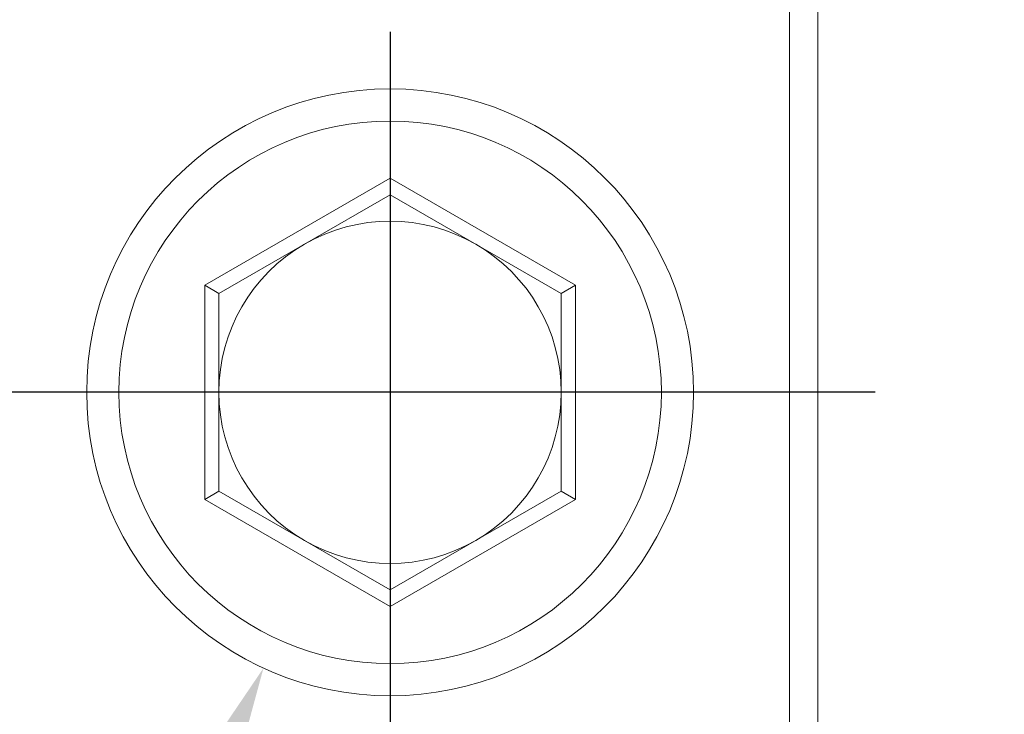
# Model space of a CAD drawing. Extents: x 10 to 2740, y 10 to 1879.
# Drawn here: x 604 to 639, y 329 to 353 of the extents above; entities that cross this region are included whole.
import ezdxf

# ---------------------------------------------------------------- set-up
doc = ezdxf.new("R2010")
doc.units = 0
doc.header["$LTSCALE"] = 7
doc.linetypes.add('CENTER', pattern=[23, 20, -1, 1, -1])
doc.layers.get('DEFPOINTS').update_dxf_attribs({"linetype": 'CONTINUOUS'})
doc.layers.add('dim', color=225, linetype='CONTINUOUS')
doc.layers.add('EXT-800H-4D', color=7, linetype='CONTINUOUS')
doc.styles.get("Standard").update_dxf_attribs({"font": 'romant.shx', "bigfont": 'chineset.shx'})
doc.dimstyles.get("Standard").update_dxf_attribs({"dimtxt": 2.5, "dimasz": 2.5, "dimexe": 1.25, "dimexo": 0.625, "dimtad": 1, "dimdec": 4, "dimdsep": 46, "dimlunit": 6, "dimtxsty": 'Standard', "dimcen": 2.5, "dimadec": 0, "dimazin": 0, "dimtfac": 1, "dimtdec": 4, "dimtmove": 0, "dimatfit": 3, "dimfxl": 0, "dimtolj": 1, "dimtzin": 0, "dimarcsym": 0})

# ---------------------------------------------------------------- blocks, each defined once
blk = doc.blocks.new('*D13')
at = {"layer": 'DEFPOINTS', "color": 0}
for p in [(524.448, 340.019), (600.412, 340.019), (633.412, 250.019)]:
    blk.add_point(p, dxfattribs=at)
at = {"layer": 'dim', "color": 225, "lineweight": -2}
for p, q in [((594.412, 340.019), (518.448, 340.019)), ((524.448, 270.019), (524.448, 320.019)), ((627.412, 250.019), (518.448, 250.019))]:
    blk.add_line(p, q, dxfattribs=at)
at = {"layer": 'dim', "color": 225}
for points in [[(521.114, 320.019), (527.781, 320.019), (524.448, 340.019)], [(521.114, 270.019), (527.781, 270.019), (524.448, 250.019)]]:
    blk.add_solid(points, dxfattribs=at)
at = {"layer": 'dim', "color": 220, "insert": (506.448, 294.863), "char_height": 24, "attachment_point": 5, "rotation": 90}
blk.add_mtext('\\A1;90', dxfattribs=at)
blk = doc.blocks.new('*D14')
at = {"layer": 'DEFPOINTS', "color": 0}
for p in [(476.448, 400.019), (739.912, 400.019), (633.412, 250.019)]:
    blk.add_point(p, dxfattribs=at)
at = {"layer": 'dim', "color": 225, "lineweight": -2}
for p, q in [((733.912, 400.019), (470.448, 400.019)), ((476.448, 270.019), (476.448, 380.019)), ((627.412, 250.019), (470.448, 250.019))]:
    blk.add_line(p, q, dxfattribs=at)
at = {"layer": 'dim', "color": 225}
for points in [[(473.114, 380.019), (479.781, 380.019), (476.448, 400.019)], [(473.114, 270.019), (479.781, 270.019), (476.448, 250.019)]]:
    blk.add_solid(points, dxfattribs=at)
at = {"layer": 'dim', "color": 220, "insert": (458.448, 325.019), "char_height": 24, "attachment_point": 5, "rotation": 90}
blk.add_mtext('\\A1;150', dxfattribs=at)
blk = doc.blocks.new('*D36')
at = {"layer": 'DEFPOINTS', "color": 0}
for p in [(621.85, 349.685), (612.973, 330.352)]:
    blk.add_point(p, dxfattribs=at)
at = {"layer": 'dim', "color": 225, "lineweight": -2}
for p, q in [((604.628, 312.176), (546.59, 185.773)), ((546.59, 185.773), (402.304, 185.773))]:
    blk.add_line(p, q, dxfattribs=at)
at = {"layer": 'dim', "color": 225}
blk.add_solid([(601.599, 313.567), (607.657, 310.785), (612.973, 330.352)], dxfattribs=at)
at = {"layer": 'dim', "color": 220, "insert": (471.447, 210.059), "char_height": 24, "attachment_point": 5}
blk.add_mtext('\\A1;PT 1/2', dxfattribs=at)
blk = doc.blocks.new('EXT-800H-4DF')
at = {"layer": 'EXT-800H-4D', "color": 7, "linetype": 'Continuous', "lineweight": 15}
for p, q in [((-400, 215.198), (-400, 1)), ((-401, 148), (-401, 32)), ((-415, 97.506), (-421.5, 93.753)), ((-408.5, 93.753), (-415, 97.506)), ((-415, 97.506), (-415, 96.928)), ((-421, 93.464), (-415, 96.928)), ((-415, 96.928), (-409, 93.464)), ((-421.5, 93.753), (-421.5, 86.247)), ((-421.5, 93.753), (-421, 93.464)), ((-408.5, 93.753), (-409, 93.464)), ((-408.5, 86.247), (-408.5, 93.753)), ((-421, 86.536), (-421, 93.464)), ((-409, 93.464), (-409, 86.536)), ((-421, 86.536), (-421.5, 86.247)), ((-415, 83.072), (-421, 86.536)), ((-409, 86.536), (-415, 83.072)), ((-409, 86.536), (-408.5, 86.247)), ((-421.5, 86.247), (-415, 82.494)), ((-415, 82.494), (-408.5, 86.247)), ((-415, 83.072), (-415, 82.494))]:
    blk.add_line(p, q, dxfattribs=at)
at = {"layer": 'EXT-800H-4D', "color": 1, "linetype": 'CENTER'}
for p, q in [((-415, 102.637), (-415, 77.363)), ((-398, 90), (-432, 90))]:
    blk.add_line(p, q, dxfattribs=at)
at = {"layer": 'EXT-800H-4D', "color": 7, "linetype": 'Continuous', "lineweight": 15}
for radius in [10.637, 9.509]:
    blk.add_circle((-415, 90), radius, dxfattribs=at)
for start, end in [(60, 120), (120, 180), (0, 60), (180, 240), (300, 0), (240, 300)]:
    blk.add_arc((-415, 90), 6, start, end, dxfattribs=at)

msp = doc.modelspace()

# ---------------------------------------------------------------- block references
at = {"layer": 'EXT-800H-4D', "color": 7, "linetype": 'Continuous'}
msp.add_blockref('EXT-800H-4DF', (1032.412, 250.019), dxfattribs=at)

# ---------------------------------------------------------------- dimensions: what is measured, and where the dimension line sits
at = {"layer": 'dim', "color": 220}
dim = msp.add_linear_dim(base=(476.448, 400.019), p1=(633.412, 250.019), p2=(739.912, 400.019), angle=90, dimstyle='Standard', override={"dimscale": 8, "dimtxt": 3, "dimexe": 0.75, "dimexo": 0.75, "dimgap": 0.75, "dimtad": 3, "dimdec": 2, "dimlunit": 2, "dimcen": 0, "dimclrd": 225, "dimclre": 225, "dimclrt": 220, "dimadec": 2, "dimazin": 2, "dimtp": 0.04, "dimtfac": 0.6, "dimtdec": 8, "dimtofl": 0, "dimatfit": 2, "dimtzin": 8}, dxfattribs=at)
dim.commit()
dim.dimension.update_dxf_attribs({"geometry": '*D14', "text_midpoint": (458.448, 325.019)})
dim = msp.add_diameter_dim_2p(p1=(621.85, 349.685), p2=(612.973, 330.352), text='PT 1/2', dimstyle='Standard', override={"dimscale": 8, "dimtxt": 3, "dimexe": 0.75, "dimexo": 0.75, "dimgap": 0.75, "dimtad": 3, "dimtoh": 1, "dimdec": 2, "dimlunit": 2, "dimcen": 0, "dimclrd": 225, "dimclre": 225, "dimclrt": 220, "dimadec": 2, "dimazin": 2, "dimtp": 0.04, "dimtfac": 0.6, "dimtdec": 8, "dimtofl": 0, "dimatfit": 2, "dimtzin": 8}, dxfattribs=at)
dim.commit()
dim.dimension.update_dxf_attribs({"geometry": '*D36', "text_midpoint": (471.447, 185.773), "dimtype": 163})
dim = msp.add_linear_dim(base=(524.448, 340.019), p1=(633.412, 250.019), p2=(600.412, 340.019), angle=90, dimstyle='Standard', override={"dimscale": 8, "dimtxt": 3, "dimexe": 0.75, "dimexo": 0.75, "dimgap": 0.75, "dimtad": 3, "dimdec": 2, "dimlunit": 2, "dimcen": 0, "dimclrd": 225, "dimclre": 225, "dimclrt": 220, "dimadec": 2, "dimazin": 2, "dimtp": 0.04, "dimtfac": 0.6, "dimtdec": 8, "dimtofl": 0, "dimatfit": 2, "dimtzin": 8}, dxfattribs=at)
dim.commit()
dim.dimension.update_dxf_attribs({"geometry": '*D13', "text_midpoint": (524.448, 294.863), "dimtype": 160})

doc.saveas('drawing.dxf')
